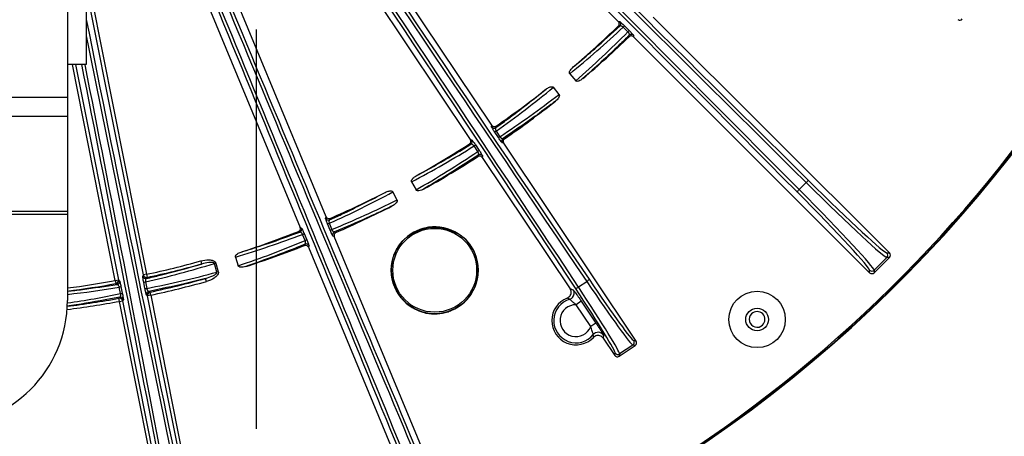
# Model space of a CAD drawing. Extents: x 5 to 415, y 5 to 292.
# Drawn here: x 275 to 306, y 182 to 196 of the extents above; entities that cross this region are included whole.
import ezdxf

# ---------------------------------------------------------------- set-up
doc = ezdxf.new("R2010")
doc.units = 0
doc.header["$PDSIZE"] = -1
doc.linetypes.add('CENTERX2', pattern=[20.32, 12.7, -2.54, 2.54, -2.54])
doc.layers.get('0').update_dxf_attribs({"linetype": 'CONTINUOUS'})
doc.layers.get('DEFPOINTS').update_dxf_attribs({"linetype": 'CONTINUOUS'})
doc.layers.add('中心線', color=11, linetype='CENTERX2')
doc.styles.add('SLDTEXTSTYLE0', font='TXT', dxfattribs={"width": 0.7, "bigfont": 'bigfont'})
doc.styles.get("Standard").update_dxf_attribs({"font": 'msgothic.ttc'})
doc.dimstyles.new('SLDDIMSTYLE1', dxfattribs={"dimtxt": 3.031684, "dimasz": 2, "dimexe": 0, "dimexo": 0.0625, "dimgap": 0.757921, "dimtad": 1, "dimdec": 1, "dimlfac": 5, "dimrnd": 1e-09, "dimzin": 12, "dimtxsty": 'SLDTEXTSTYLE0', "dimblk1": 'OPEN30', "dimblk2": 'OPEN30', "dimsah": 1, "dimcen": 0.09, "dimazin": 3, "dimtfac": 1, "dimtdec": 1, "dimtofl": 0, "dimtmove": 0, "dimatfit": 3, "dimtolj": 1, "dimtzin": 12})

# ---------------------------------------------------------------- blocks, each defined once
blk = doc.blocks.new('_OPEN30')
at = {"color": 0, "linetype": 'BYBLOCK'}
for p, q in [((-1, 0.267949), (0, 0)), ((0, 0), (-1, -0.267949)), ((0, 0), (-1, 0))]:
    blk.add_line(p, q, dxfattribs=at)
blk = doc.blocks.new('_D_12')
at = {"layer": 'DEFPOINTS', "color": 0}
for p in [(262.41, 215.727), (282.41, 215.727), (282.41, 163.472)]:
    blk.add_point(p, dxfattribs=at)
at = {"layer": '中心線', "color": 0}
for p, q in [((262.41, 215.664), (262.41, 163.472)), ((282.41, 215.664), (282.41, 163.472)), ((264.41, 163.472), (280.41, 163.472))]:
    blk.add_line(p, q, dxfattribs=at)
at = {"layer": '中心線', "color": 0, "xscale": 2, "yscale": 2, "zscale": 2, "rotation": 180}
blk.add_blockref('_OPEN30', (262.41, 163.472), dxfattribs=at)
at = {"layer": '中心線', "color": 0, "xscale": 2, "yscale": 2, "zscale": 2}
blk.add_blockref('_OPEN30', (282.41, 163.472), dxfattribs=at)
at = {"layer": '中心線', "color": 0, "insert": (271.869, 167.277), "char_height": 3.0317, "attachment_point": 2}
blk.add_mtext('\\A1;100', dxfattribs=at)

msp = doc.modelspace()

# ---------------------------------------------------------------- linework, layer by layer
at = {"color": 0, "linetype": 'CONTINUOUS'}
for p, q in [((276.41, 204.267), (276.41, 194.227)), ((277.01, 204.267), (277.01, 194.227)), ((285.241, 204.267), (293.912, 195.596)), ((289.892, 192.3), (283.001, 202.612)), ((282.32, 202.157), (289.211, 191.845)), ((284.627, 189.392), (279.881, 200.851)), ((279.06, 200.511), (283.806, 189.052)), ((277.01, 197.193), (278.926, 187.561)), ((278.828, 187.542), (277.01, 196.68)), ((293.912, 195.596), (293.96, 195.595)), ((302.525, 188.24), (295.024, 195.741)), ((294.217, 195.27), (294.067, 195.42)), ((294.104, 195.462), (294.255, 195.312)), ((294.396, 195.16), (294.396, 195.112)), ((294.396, 195.112), (301.896, 187.611)), ((277.01, 194.227), (276.41, 194.227)), ((276.41, 194.227), (276.41, 193.185)), ((277.933, 187.364), (276.568, 194.227)), ((276.67, 194.227), (278.031, 187.383)), ((292.372, 193.937), (292.558, 193.715)), ((292.029, 193.281), (291.848, 193.507)), ((276.41, 193.185), (268.41, 193.185)), ((276.41, 193.185), (276.41, 192.578)), ((276.41, 192.578), (268.41, 192.578)), ((276.41, 192.578), (276.41, 189.553)), ((289.883, 192.252), (289.892, 192.3)), ((290.102, 191.909), (289.985, 192.085)), ((290.034, 192.113), (290.151, 191.937)), ((289.211, 191.845), (289.259, 191.835)), ((289.447, 191.467), (289.329, 191.642)), ((289.373, 191.677), (289.491, 191.501)), ((290.272, 191.731), (290.224, 191.74)), ((294.478, 185.435), (290.272, 191.731)), ((289.6, 191.324), (289.591, 191.276)), ((289.591, 191.276), (292.38, 187.102)), ((287.347, 190.5), (287.486, 190.246)), ((286.883, 189.923), (286.749, 190.18)), ((299.657, 190.256), (299.88, 190.479)), ((276.41, 189.553), (268.41, 189.553)), ((276.41, 189.467), (268.41, 189.467)), ((276.41, 189.553), (276.41, 189.467)), ((276.41, 189.467), (276.41, 186.727)), ((284.609, 189.347), (284.627, 189.392)), ((283.806, 189.052), (283.85, 189.033)), ((284.758, 188.967), (284.677, 189.164)), ((284.73, 189.182), (284.812, 188.985)), ((283.963, 188.634), (283.882, 188.83)), ((283.932, 188.856), (284.014, 188.659)), ((284.889, 188.76), (284.845, 188.778)), ((288.948, 178.96), (284.889, 188.76)), ((287.063, 188.624), (287.061, 188.622)), ((287.063, 188.624), (287.061, 188.622)), ((287.063, 188.624), (287.063, 188.624)), ((288.989, 188.729), (288.991, 188.727)), ((284.086, 188.464), (284.068, 188.42)), ((284.068, 188.42), (288.127, 178.62)), ((281.748, 188.109), (281.835, 187.833)), ((289.399, 188.101), (289.398, 188.103)), ((289.398, 188.103), (289.399, 188.101)), ((289.399, 188.101), (289.398, 188.101)), ((302.445, 188.098), (302.037, 187.691)), ((302.037, 187.611), (302.525, 188.098)), ((302.445, 188.24), (302.525, 188.24)), ((302.525, 188.098), (302.445, 188.098)), ((280.645, 187.984), (280.672, 187.888)), ((281.122, 187.919), (281.08, 187.906)), ((281.161, 187.629), (281.08, 187.906)), ((281.122, 187.919), (281.203, 187.641)), ((286.724, 187.956), (286.725, 187.958)), ((301.896, 187.611), (301.896, 187.691)), ((302.037, 187.691), (302.037, 187.611)), ((277.933, 187.364), (278.031, 187.383)), ((278.031, 187.383), (278.068, 187.358)), ((278.804, 187.505), (278.828, 187.542)), ((278.926, 187.561), (278.828, 187.542)), ((278.926, 187.561), (278.947, 187.463)), ((280.83, 187.333), (280.803, 187.429)), ((281.203, 187.641), (281.161, 187.629)), ((277.933, 187.364), (277.951, 187.265)), ((278.1, 186.946), (278.059, 187.154)), ((278.113, 187.168), (278.155, 186.961)), ((278.875, 187.104), (278.834, 187.312)), ((278.89, 187.319), (278.931, 187.111)), ((292.645, 187.157), (292.908, 187.333)), ((278.065, 186.7), (278.047, 186.798)), ((278.188, 186.755), (278.163, 186.719)), ((278.96, 186.878), (278.923, 186.902)), ((279.058, 186.897), (278.96, 186.878)), ((280.437, 179.451), (278.96, 186.878)), ((279.058, 186.897), (279.037, 186.995)), ((279.058, 186.897), (280.535, 179.471)), ((278.065, 186.7), (278.163, 186.719)), ((279.542, 179.273), (278.065, 186.7)), ((278.163, 186.719), (279.64, 179.293)), ((292.736, 186.706), (292.57, 186.595)), ((293.037, 185.896), (292.57, 186.595)), ((292.736, 186.706), (293.203, 186.007)), ((287.778, 186.34), (287.778, 186.34)), ((287.778, 186.34), (287.78, 186.339)), ((287.78, 186.339), (287.778, 186.34)), ((288.524, 186.38), (288.526, 186.381)), ((293.203, 186.007), (293.037, 185.896)), ((293.44, 185.629), (293.433, 185.526)), ((293.433, 185.526), (293.797, 184.98)), ((293.936, 184.953), (294.451, 185.297)), ((294.374, 185.312), (293.951, 185.029)), ((294.451, 185.297), (294.374, 185.312)), ((294.402, 185.451), (294.478, 185.435)), ((293.797, 184.98), (293.812, 185.057)), ((293.951, 185.029), (293.936, 184.953))]:
    msp.add_line(p, q, dxfattribs=at)
at = {"color": 0, "linetype": 'CONTINUOUS', "flags": 128}
for points in [[(293.959, 195.453), (293.949, 195.453), (293.911, 195.453)], [(294.256, 195.113), (294.256, 195.123), (294.256, 195.161)], [(290.032, 192.273), (290.03, 192.263), (290.022, 192.225)], [(290.25, 191.878), (290.26, 191.876), (290.298, 191.869)], [(289.23, 191.696), (289.22, 191.698), (289.182, 191.705)], [(289.453, 191.305), (289.455, 191.314), (289.463, 191.352)], [(284.76, 189.339), (284.756, 189.329), (284.741, 189.294)], [(283.795, 188.902), (283.785, 188.906), (283.75, 188.921)], [(284.897, 188.908), (284.906, 188.904), (284.941, 188.89)], [(288.985, 188.733), (288.985, 188.733), (288.986, 188.733)], [(283.939, 188.475), (283.943, 188.484), (283.957, 188.519)], [(278.947, 187.463), (278.944, 187.459), (278.923, 187.427)], [(277.988, 187.241), (277.979, 187.246), (277.951, 187.265)], [(278.047, 186.798), (278.05, 186.802), (278.072, 186.834)], [(279, 187.019), (279.008, 187.014), (279.037, 186.995)]]:
    msp.add_lwpolyline(points, dxfattribs=at)
at = {"color": 0, "linetype": 'CONTINUOUS'}
for centre, radius in [((288.08, 187.688), 1.38), ((288.08, 187.688), 1.332), ((298.32, 186.126), 0.898), ((298.32, 186.126), 0.359)]:
    msp.add_circle(centre, radius, dxfattribs=at)
for centre, radius, start, end in [((272.41, 217.727), 43.015, 194.6594, 336.7985), ((272.41, 217.727), 43, 194.6647, 336.7985), ((272.41, 217.727), 42.965, 246.7985, 345.3313), ((293.889, 195.524), 0.1, 314.1346, 44.9151), ((272.41, 217.727), 30.958, 310.4062, 313.9877), ((293.864, 195.634), 0.295, 313.3951, 324.3708), ((294.015, 195.484), 0.295, 313.3951, 324.3708), ((294.325, 195.089), 0.1, 45.0786, 133.9905), ((272.41, 217.727), 31.442, 310.4025, 314.0096), ((272.41, 217.727), 30.958, 304.6945, 308.3409), ((272.41, 217.727), 31.442, 304.674, 308.3446), ((289.966, 192.308), 0.1, 213.8318, 304.5466), ((289.863, 192.354), 0.295, 294.3762, 305.352), ((289.175, 191.78), 0.1, 302.9504, 33.6653), ((289.98, 192.178), 0.295, 294.3762, 305.352), ((290.307, 191.796), 0.1, 124.6921, 213.6684), ((272.41, 217.727), 30.958, 299.1562, 302.8025), ((289.172, 191.892), 0.295, 302.1451, 313.1208), ((289.29, 191.716), 0.295, 302.1451, 313.1208), ((272.41, 217.727), 31.442, 299.1525, 302.8231), ((289.517, 191.268), 0.1, 33.8287, 122.805), ((299.737, 190.654), 0.227, 309.3055, 334.9884), ((299.482, 190.399), 0.227, 295.0087, 320.6915), ((272.41, 217.727), 30.958, 293.5094, 297.0909), ((272.41, 217.727), 31.442, 293.4875, 297.0946), ((284.702, 189.386), 0.1, 202.5819, 293.3624), ((283.758, 188.995), 0.1, 291.6346, 22.4151), ((284.61, 189.451), 0.295, 283.1262, 294.102), ((284.691, 189.254), 0.295, 283.1262, 294.102), ((288.08, 187.688), 1.381, 52.1141, 134.1054), ((288.08, 187.688), 1.378, 58.946, 127.2734), ((288.08, 187.688), 1.358, 58.946, 127.2734), ((272.41, 217.727), 30.958, 287.9062, 291.4877), ((283.776, 189.106), 0.295, 290.8951, 301.8708), ((283.858, 188.909), 0.295, 290.8951, 301.8708), ((284.937, 188.816), 0.1, 113.5066, 202.4185), ((287.068, 188.609), 0.02, 92.1421, 137.723), ((287.232, 184.648), 3.979, 92.459, 92.5798), ((288.986, 188.713), 0.02, 48.4965, 89.8624), ((289.252, 184.752), 3.984, 93.6397, 93.7604), ((288.08, 187.688), 1.388, 18.5559, 47.6635), ((272.41, 217.727), 31.442, 287.9025, 291.5096), ((283.994, 188.426), 0.1, 22.5786, 111.4905), ((288.08, 187.688), 1.388, 138.5559, 167.6635), ((288.08, 187.688), 1.381, 292.1141, 14.1054), ((285.87, 189.943), 3.979, 332.459, 332.5798), ((289.383, 188.105), 0.02, 332.1417, 17.7231), ((302.374, 188.169), 0.1, 315.0802, 44.9168), ((272.41, 217.727), 30.862, 282.1882, 285.4759), ((272.41, 217.727), 30.961, 282.1882, 285.4759), ((288.08, 187.688), 1.381, 172.1141, 243.1097), ((288.08, 187.688), 1.381, 172.1141, 254.1054), ((286.739, 187.961), 0.02, 168.4964, 214.1305), ((290.037, 190.172), 3.984, 213.6397, 213.7604), ((301.967, 187.762), 0.1, 225.0802, 314.9168), ((277.933, 187.364), 0.1, 280.3923, 11.1651), ((278.902, 187.524), 0.1, 191.3318, 282.0466), ((278.926, 187.561), 0.1, 191.3319, 282.1048), ((272.41, 217.727), 31.439, 282.168, 285.4828), ((292.83, 187.49), 0.176, 296.4972, 330.0542), ((272.41, 217.727), 30.862, 277.4471, 280.3089), ((272.41, 217.727), 30.961, 277.423, 280.3089), ((277.969, 187.339), 0.1, 280.4504, 11.1653), ((278.009, 187.444), 0.295, 279.6451, 290.6208), ((278.825, 187.606), 0.295, 271.8762, 282.852), ((278.866, 187.399), 0.295, 271.8762, 282.852), ((272.41, 217.727), 31.538, 282.168, 285.4828), ((292.311, 186.958), 0.2, 316.2016, 33.6257), ((292.53, 187.29), 0.176, 277.4429, 310.9999), ((272.41, 217.727), 31.439, 277.3019, 280.3291), ((278.065, 186.699), 0.1, 11.3286, 100.249), ((278.09, 186.736), 0.1, 11.3287, 100.305), ((278.051, 187.237), 0.295, 279.6451, 290.6208), ((279.021, 186.921), 0.1, 102.1921, 191.1684), ((279.058, 186.897), 0.1, 102.2481, 191.1685), ((292.568, 186.088), 0.77, 111.4483, 316.0488), ((292.568, 186.088), 0.707, 106.4433, 321.0538), ((292.311, 186.958), 0.2, 286.5469, 316.2161), ((272.41, 186.727), 4, 180, 360), ((272.41, 217.727), 31.538, 277.2678, 280.3291), ((288.08, 187.688), 1.381, 243.1097, 254.1054), ((292.568, 186.088), 0.507, 89.7851, 337.712), ((287.789, 186.352), 0.02, 212.1417, 257.7231), ((291.137, 188.475), 3.979, 212.459, 212.5798), ((288.08, 187.688), 1.388, 258.5559, 287.6635), ((288.514, 186.391), 0.02, 288.4964, 334.1134), ((284.95, 188.141), 3.984, 333.6397, 333.7604), ((298.32, 186.126), 0.25, 134.2985, 314.2985), ((298.32, 186.126), 0.25, 314.2985, 134.2985), ((293.273, 185.518), 0.2, 33.8701, 140.9322), ((294.319, 185.395), 0.1, 303.8302, 33.6668), ((293.895, 185.112), 0.1, 213.8302, 303.6668)]:
    msp.add_arc(centre, radius, start, end, dxfattribs=at)
for centre, major_axis, ratio, start_param, end_param in [((271.227, 202.084), (-75.346, 181.914), 0.034921, 4.58672, 4.709928), ((271.319, 202.122), (-75.384, 182.006), 0.034903, 4.58672, 4.709719), ((284.216, 207.463), (-75.384, 182.006), 0.034903, 1.573901, 1.696466), ((284.308, 207.501), (-75.346, 181.914), 0.034921, 1.574113, 1.696466), ((277.304, 202.822), (-139.226, 139.233), 0.034921, 4.58672, 4.687859), ((277.374, 202.892), (-139.296, 139.304), 0.034903, 4.58672, 4.687365), ((287.245, 212.762), (-139.296, 139.304), 0.034903, 1.596894, 1.696466), ((287.316, 212.833), (-139.226, 139.233), 0.034921, 1.597415, 1.696466), ((279.097, 200.546), (-61.805, 92.503), 0.034889, 4.543865, 4.712389), ((285.724, 204.974), (-61.805, 92.503), 0.034889, 1.570796, 1.73932), ((285.807, 205.03), (-61.749, 92.419), 0.034921, 1.570796, 1.73932), ((279.014, 200.491), (-61.749, 92.419), 0.034921, 4.543865, 4.712389), ((279.928, 200.87), (-21.681, 109.015), 0.034921, 1.61168, 1.73932), ((304.756, 195.741), (0.0195, -0.0982), 0.998783, 5.498396, 7.067974), ((272.782, 218.039), (23.796, 19.966), 0.999855, 4.696768, 4.769289), ((271.968, 217.356), (24.02, 20.154), 0.999855, 4.73082, 4.803363), ((279.83, 200.85), (-21.701, 109.113), 0.034889, 1.616131, 1.73932), ((271.915, 199.276), (-21.681, 109.015), 0.034921, 4.543865, 4.659114), ((272.013, 199.295), (-21.701, 109.113), 0.034889, 4.543865, 4.658983), ((272.032, 217.423), (24.226, 19.443), 0.999855, 4.654344, 4.72801), ((272.861, 218.089), (24.454, 19.625), 0.999855, 4.620282, 4.693958), ((272.836, 217.96), (27.234, 14.94), 0.999855, 4.696768, 4.770434), ((271.904, 217.449), (27.49, 15.081), 0.999855, 4.73082, 4.804496), ((299.692, 190.999), (-2.758, 2.758), 0.034921, 1.696466, 3.106686), ((271.98, 217.503), (27.554, 14.343), 0.999855, 4.655489, 4.72801), ((299.137, 190.444), (-2.758, 2.758), 0.034921, 3.176499, 4.58672), ((299.207, 190.515), (-2.828, 2.828), 0.034048, 3.176499, 4.58672), ((299.621, 190.929), (-2.828, 2.828), 0.034048, 1.696466, 3.106686), ((272.923, 217.994), (27.812, 14.477), 0.999855, 4.621415, 4.693958), ((272.873, 217.873), (29.626, 9.34), 0.999855, 4.696768, 4.769289), ((271.859, 217.553), (29.904, 9.428), 0.999855, 4.73082, 4.803363), ((302.454, 188.169), (0.1, 0), 0.998783, 5.498396, 7.067974), ((271.945, 217.591), (29.823, 8.692), 0.999855, 4.654344, 4.727342), ((272.965, 217.889), (30.102, 8.773), 0.999855, 4.620282, 4.693296), ((292.795, 187.862), (-1.611, 2.411), 0.034921, 1.73932, 3.106686), ((301.967, 187.682), (0, -0.1), 0.998783, 5.498396, 7.067974), ((272.893, 217.78), (30.879, 3.381), 0.999855, 4.716832, 4.770434), ((292.199, 187.464), (-1.611, 2.411), 0.034921, 3.176499, 4.543865), ((292.282, 187.52), (-1.667, 2.494), 0.033757, 3.176499, 4.543865), ((292.712, 187.807), (-1.667, 2.494), 0.033757, 1.73932, 3.106686), ((271.836, 217.664), (31.169, 3.413), 0.999855, 4.749738, 4.804496), ((294.395, 185.38), (0.0982, -0.0195), 0.998783, 5.498396, 7.067974), ((293.88, 185.036), (-0.0195, -0.0982), 0.998783, 5.498396, 7.067974)]:
    msp.add_ellipse(centre, major_axis=major_axis, ratio=ratio, start_param=start_param, end_param=end_param, dxfattribs=at)
for points, knots in [([(293.911, 195.453), (293.918, 195.462), (293.933, 195.479), (293.942, 195.512), (293.941, 195.546), (293.93, 195.575), (293.917, 195.59), (293.912, 195.596)], [0, 0, 0, 0, 0.212382, 0.42477, 0.637011, 0.849186, 1, 1, 1, 1]), ([(293.96, 195.595), (293.963, 195.593), (293.97, 195.589), (294.004, 195.559), (294.048, 195.517), (294.084, 195.482), (294.101, 195.465), (294.104, 195.462)], [0, 0, 0, 0, 0.263202, 0.52697, 0.772045, 0.962552, 1, 1, 1, 1]), ([(292.477, 194.153), (292.524, 194.191), (292.755, 194.382), (293.255, 194.807), (293.695, 195.211), (293.959, 195.453)], [0, 0, 0, 0, 0.091161, 0.455826, 1, 1, 1, 1]), ([(294.067, 195.42), (294.065, 195.421), (294.057, 195.429), (294.047, 195.436), (294.028, 195.448), (294.004, 195.458), (293.977, 195.462), (293.965, 195.456), (293.959, 195.453)], [0, 0, 0, 0, 0.032028, 0.17612, 0.200222, 0.435837, 0.712225, 1, 1, 1, 1]), ([(294.256, 195.161), (294.259, 195.166), (294.265, 195.176), (294.263, 195.198), (294.254, 195.222), (294.24, 195.245), (294.226, 195.261), (294.219, 195.268), (294.217, 195.27)], [0, 0, 0, 0, 0.2553178, 0.4801978, 0.6704677, 0.8394749, 0.9638333, 1, 1, 1, 1]), ([(294.255, 195.312), (294.269, 195.298), (294.298, 195.268), (294.337, 195.228), (294.369, 195.194), (294.391, 195.168), (294.394, 195.163), (294.396, 195.16)], [0, 0, 0, 0, 0.1835495, 0.3668147, 0.5576939, 0.7690439, 1, 1, 1, 1]), ([(294.256, 195.161), (294.152, 195.058), (293.676, 194.585), (293.179, 194.135), (292.79, 193.784)], [0, 0, 0, 0, 0.2178126, 1, 1, 1, 1]), ([(294.396, 195.112), (294.387, 195.119), (294.369, 195.134), (294.336, 195.143), (294.302, 195.141), (294.274, 195.129), (294.261, 195.118), (294.256, 195.113)], [0, 0, 0, 0, 0.217136, 0.434279, 0.65128, 0.868225, 1, 1, 1, 1]), ([(292.372, 193.937), (292.369, 193.941), (292.362, 193.951), (292.359, 193.974), (292.365, 194.011), (292.4, 194.079), (292.446, 194.123), (292.477, 194.153)], [0, 0, 0, 0, 0.061573, 0.137296, 0.258184, 0.497252, 1, 1, 1, 1]), ([(292.79, 193.784), (292.747, 193.752), (292.696, 193.714), (292.624, 193.697), (292.596, 193.695), (292.574, 193.701), (292.563, 193.709), (292.559, 193.714), (292.558, 193.715)], [0, 0, 0, 0, 0.60034, 0.725458, 0.851292, 0.921977, 0.982876, 1, 1, 1, 1]), ([(290.022, 192.225), (290.144, 192.313), (290.687, 192.705), (291.21, 193.122), (291.615, 193.445)], [0, 0, 0, 0, 0.224703, 1, 1, 1, 1]), ([(291.615, 193.445), (291.651, 193.471), (291.698, 193.504), (291.768, 193.525), (291.804, 193.529), (291.832, 193.521), (291.843, 193.513), (291.847, 193.508), (291.848, 193.507)], [0, 0, 0, 0, 0.510351, 0.658705, 0.846224, 0.918104, 0.990681, 1, 1, 1, 1]), ([(291.917, 193.067), (291.869, 193.031), (291.63, 192.849), (291.081, 192.444), (290.567, 192.094), (290.25, 191.878)], [0, 0, 0, 0, 0.0878799, 0.4394171, 1, 1, 1, 1]), ([(292.029, 193.281), (292.032, 193.277), (292.039, 193.266), (292.041, 193.244), (292.034, 193.207), (291.998, 193.14), (291.95, 193.097), (291.917, 193.067)], [0, 0, 0, 0, 0.061215, 0.136342, 0.255776, 0.490032, 1, 1, 1, 1]), ([(289.985, 192.085), (289.973, 192.103), (289.95, 192.137), (289.921, 192.184), (289.898, 192.222), (289.884, 192.245), (289.883, 192.25), (289.883, 192.252)], [0, 0, 0, 0, 0.1942, 0.387949, 0.593366, 0.823034, 1, 1, 1, 1]), ([(289.892, 192.3), (289.899, 192.291), (289.913, 192.274), (289.944, 192.258), (289.978, 192.254), (290.008, 192.259), (290.025, 192.269), (290.032, 192.273)], [0, 0, 0, 0, 0.212532, 0.425071, 0.637463, 0.84979, 1, 1, 1, 1]), ([(290.022, 192.225), (290.019, 192.222), (290.013, 192.214), (290.008, 192.195), (290.01, 192.17), (290.018, 192.144), (290.027, 192.124), (290.032, 192.115), (290.034, 192.113)], [0, 0, 0, 0, 0.194045, 0.440222, 0.648408, 0.830185, 0.96494, 1, 1, 1, 1]), ([(289.182, 191.705), (289.191, 191.712), (289.208, 191.726), (289.224, 191.757), (289.229, 191.791), (289.224, 191.821), (289.215, 191.838), (289.211, 191.845)], [0, 0, 0, 0, 0.212532, 0.425071, 0.637463, 0.84979, 1, 1, 1, 1]), ([(289.259, 191.835), (289.261, 191.832), (289.267, 191.827), (289.294, 191.791), (289.33, 191.742), (289.358, 191.701), (289.371, 191.68), (289.373, 191.677)], [0, 0, 0, 0, 0.2632359, 0.5270416, 0.7720609, 0.9625963, 1, 1, 1, 1]), ([(290.224, 191.74), (290.221, 191.743), (290.215, 191.748), (290.189, 191.783), (290.153, 191.834), (290.122, 191.879), (290.106, 191.903), (290.102, 191.909)], [0, 0, 0, 0, 0.2512156, 0.5030511, 0.7354364, 0.9388149, 1, 1, 1, 1]), ([(290.151, 191.937), (290.153, 191.934), (290.16, 191.924), (290.17, 191.912), (290.185, 191.897), (290.195, 191.89), (290.213, 191.879), (290.232, 191.872), (290.244, 191.876), (290.25, 191.878)], [0, 0, 0, 0, 0.052918, 0.200316, 0.233527, 0.426244, 0.457928, 0.722802, 1, 1, 1, 1]), ([(290.298, 191.869), (290.289, 191.862), (290.272, 191.847), (290.257, 191.816), (290.253, 191.782), (290.259, 191.753), (290.268, 191.737), (290.272, 191.731)], [0, 0, 0, 0, 0.216982, 0.43397, 0.650817, 0.867608, 1, 1, 1, 1]), ([(287.493, 190.691), (287.546, 190.72), (287.809, 190.862), (288.394, 191.187), (288.914, 191.504), (289.23, 191.696)], [0, 0, 0, 0, 0.089542, 0.447727, 1, 1, 1, 1]), ([(289.329, 191.642), (289.328, 191.644), (289.321, 191.653), (289.313, 191.662), (289.296, 191.677), (289.275, 191.692), (289.249, 191.701), (289.236, 191.697), (289.23, 191.696)], [0, 0, 0, 0, 0.031997, 0.175966, 0.200209, 0.435717, 0.712128, 1, 1, 1, 1]), ([(289.463, 191.352), (289.467, 191.357), (289.475, 191.365), (289.477, 191.387), (289.473, 191.412), (289.464, 191.438), (289.454, 191.456), (289.448, 191.465), (289.447, 191.467)], [0, 0, 0, 0, 0.255235, 0.480183, 0.670509, 0.83952, 0.963877, 1, 1, 1, 1]), ([(289.491, 191.501), (289.503, 191.484), (289.525, 191.45), (289.556, 191.402), (289.58, 191.363), (289.598, 191.333), (289.599, 191.327), (289.6, 191.324)], [0, 0, 0, 0, 0.183523, 0.36676, 0.557663, 0.769072, 1, 1, 1, 1]), ([(289.463, 191.352), (289.332, 191.265), (288.763, 190.887), (288.177, 190.537), (287.727, 190.268)], [0, 0, 0, 0, 0.231334, 1, 1, 1, 1]), ([(289.591, 191.276), (289.583, 191.285), (289.569, 191.303), (289.538, 191.318), (289.505, 191.323), (289.475, 191.317), (289.459, 191.308), (289.453, 191.305)], [0, 0, 0, 0, 0.216982, 0.43397, 0.650817, 0.867608, 1, 1, 1, 1]), ([(287.347, 190.5), (287.345, 190.505), (287.34, 190.516), (287.342, 190.539), (287.355, 190.574), (287.402, 190.633), (287.456, 190.668), (287.493, 190.691)], [0, 0, 0, 0, 0.061573, 0.137296, 0.258184, 0.497252, 1, 1, 1, 1]), ([(286.509, 190.165), (286.549, 190.183), (286.602, 190.206), (286.674, 190.214), (286.71, 190.21), (286.736, 190.197), (286.746, 190.187), (286.749, 190.181), (286.749, 190.18)], [0, 0, 0, 0, 0.510351, 0.658705, 0.846224, 0.918104, 0.990681, 1, 1, 1, 1]), ([(287.727, 190.268), (287.679, 190.245), (287.621, 190.218), (287.548, 190.215), (287.52, 190.219), (287.5, 190.229), (287.49, 190.239), (287.487, 190.244), (287.486, 190.246)], [0, 0, 0, 0, 0.60034, 0.725458, 0.851292, 0.921977, 0.982876, 1, 1, 1, 1]), ([(284.741, 189.294), (284.867, 189.352), (285.465, 189.625), (286.048, 189.927), (286.509, 190.165)], [0, 0, 0, 0, 0.210676, 1, 1, 1, 1]), ([(286.883, 189.923), (286.885, 189.918), (286.889, 189.907), (286.887, 189.885), (286.873, 189.85), (286.825, 189.791), (286.769, 189.758), (286.731, 189.736)], [0, 0, 0, 0, 0.061215, 0.136342, 0.255776, 0.490032, 1, 1, 1, 1]), ([(286.731, 189.736), (286.677, 189.709), (286.408, 189.578), (285.801, 189.292), (285.239, 189.053), (284.897, 188.908)], [0, 0, 0, 0, 0.089426, 0.447145, 1, 1, 1, 1]), ([(284.677, 189.164), (284.669, 189.183), (284.653, 189.222), (284.633, 189.273), (284.618, 189.315), (284.61, 189.341), (284.609, 189.345), (284.609, 189.347)], [0, 0, 0, 0, 0.1941803, 0.3879074, 0.5933584, 0.8230895, 1, 1, 1, 1]), ([(284.627, 189.392), (284.633, 189.382), (284.643, 189.362), (284.671, 189.341), (284.703, 189.33), (284.734, 189.329), (284.752, 189.336), (284.76, 189.339)], [0, 0, 0, 0, 0.212382, 0.42477, 0.637011, 0.849186, 1, 1, 1, 1]), ([(284.741, 189.294), (284.738, 189.291), (284.73, 189.285), (284.722, 189.267), (284.719, 189.242), (284.721, 189.215), (284.726, 189.194), (284.73, 189.184), (284.73, 189.182)], [0, 0, 0, 0, 0.1939355, 0.4401682, 0.6484171, 0.8302076, 0.9650182, 1, 1, 1, 1]), ([(283.75, 188.921), (283.76, 188.926), (283.781, 188.936), (283.802, 188.963), (283.814, 188.995), (283.815, 189.026), (283.809, 189.044), (283.806, 189.052)], [0, 0, 0, 0, 0.212382, 0.42477, 0.637011, 0.849186, 1, 1, 1, 1]), ([(283.85, 189.033), (283.853, 189.03), (283.857, 189.024), (283.877, 188.983), (283.902, 188.928), (283.921, 188.882), (283.931, 188.859), (283.932, 188.856)], [0, 0, 0, 0, 0.263202, 0.52697, 0.772045, 0.962552, 1, 1, 1, 1]), ([(284.845, 188.778), (284.842, 188.781), (284.838, 188.787), (284.818, 188.827), (284.793, 188.883), (284.772, 188.934), (284.761, 188.961), (284.758, 188.967)], [0, 0, 0, 0, 0.251243, 0.50311, 0.735441, 0.938759, 1, 1, 1, 1]), ([(284.812, 188.985), (284.813, 188.982), (284.818, 188.97), (284.825, 188.957), (284.837, 188.94), (284.845, 188.93), (284.861, 188.916), (284.878, 188.906), (284.891, 188.907), (284.897, 188.908)], [0, 0, 0, 0, 0.052981, 0.200261, 0.233534, 0.425913, 0.457834, 0.72272, 1, 1, 1, 1]), ([(281.929, 188.268), (281.986, 188.286), (282.272, 188.374), (282.898, 188.575), (283.459, 188.78), (283.795, 188.902)], [0, 0, 0, 0, 0.0911615, 0.455826, 1, 1, 1, 1]), ([(283.882, 188.83), (283.881, 188.832), (283.876, 188.842), (283.87, 188.853), (283.857, 188.871), (283.839, 188.89), (283.815, 188.904), (283.801, 188.902), (283.795, 188.902)], [0, 0, 0, 0, 0.032028, 0.17612, 0.200222, 0.435837, 0.712225, 1, 1, 1, 1]), ([(283.957, 188.519), (283.962, 188.522), (283.971, 188.529), (283.978, 188.55), (283.979, 188.575), (283.975, 188.602), (283.968, 188.622), (283.964, 188.632), (283.963, 188.634)], [0, 0, 0, 0, 0.255318, 0.480198, 0.670468, 0.839475, 0.963833, 1, 1, 1, 1]), ([(284.014, 188.659), (284.022, 188.64), (284.037, 188.602), (284.058, 188.55), (284.074, 188.506), (284.085, 188.473), (284.086, 188.467), (284.086, 188.464)], [0, 0, 0, 0, 0.183549, 0.366815, 0.557694, 0.769044, 1, 1, 1, 1]), ([(284.941, 188.89), (284.932, 188.885), (284.912, 188.874), (284.891, 188.846), (284.881, 188.814), (284.881, 188.784), (284.887, 188.767), (284.889, 188.76)], [0, 0, 0, 0, 0.217136, 0.434279, 0.65128, 0.868225, 1, 1, 1, 1]), ([(287.047, 188.615), (287.046, 188.615), (287.044, 188.613), (287.042, 188.61), (287.04, 188.607), (287.039, 188.607)], [0, 0, 0, 0, 0.250507, 0.910892, 1, 1, 1, 1]), ([(287.047, 188.615), (287.047, 188.615), (287.045, 188.614), (287.043, 188.611), (287.04, 188.608), (287.039, 188.607)], [0, 0, 0, 0, 0.06829, 0.638102, 1, 1, 1, 1]), ([(287.053, 188.622), (287.053, 188.622), (287.053, 188.622), (287.05, 188.619), (287.048, 188.617), (287.047, 188.615)], [0, 0, 0, 0, 0.346073, 0.693221, 1, 1, 1, 1]), ([(287.119, 188.68), (287.114, 188.676), (287.104, 188.666), (287.088, 188.65), (287.074, 188.635), (287.065, 188.626), (287.064, 188.624), (287.063, 188.624)], [0, 0, 0, 0, 0.153329, 0.394986, 0.635693, 0.875256, 1, 1, 1, 1]), ([(288.987, 188.73), (288.986, 188.732), (288.982, 188.735), (288.968, 188.746), (288.95, 188.761), (288.935, 188.773), (288.928, 188.778)], [0, 0, 0, 0, 0.197361, 0.463752, 0.731479, 1, 1, 1, 1]), ([(288.989, 188.728), (288.989, 188.729), (288.989, 188.729), (288.988, 188.73), (288.987, 188.73)], [0, 0, 0, 0, 0.371891, 1, 1, 1, 1]), ([(288.991, 188.727), (288.991, 188.727), (288.991, 188.727), (288.988, 188.73), (288.987, 188.73)], [0, 0, 0, 0, 0.7118954, 1, 1, 1, 1]), ([(289.005, 188.723), (289.004, 188.724), (289.001, 188.726), (289, 188.727), (288.999, 188.728), (288.997, 188.73), (288.995, 188.731), (288.993, 188.731), (288.993, 188.731)], [0, 0, 0, 0, 0.199951, 0.573083, 0.722088, 0.783397, 0.96327, 1, 1, 1, 1]), ([(289.015, 188.714), (289.013, 188.716), (289.01, 188.719), (289.005, 188.723), (289.002, 188.726), (289, 188.728), (289, 188.728), (288.999, 188.728)], [0, 0, 0, 0, 0.217392, 0.434144, 0.649791, 0.864452, 1, 1, 1, 1]), ([(289.015, 188.714), (289.014, 188.715), (289.011, 188.718), (289.007, 188.721), (289.005, 188.723), (289.005, 188.723)], [0, 0, 0, 0, 0.221349, 0.75686, 1, 1, 1, 1]), ([(283.957, 188.519), (283.822, 188.463), (283.202, 188.208), (282.57, 187.983), (282.076, 187.807)], [0, 0, 0, 0, 0.2178126, 1, 1, 1, 1]), ([(284.068, 188.42), (284.062, 188.43), (284.052, 188.45), (284.024, 188.471), (283.992, 188.482), (283.962, 188.482), (283.945, 188.477), (283.939, 188.475)], [0, 0, 0, 0, 0.217136, 0.434279, 0.65128, 0.868225, 1, 1, 1, 1]), ([(280.645, 187.984), (280.732, 188.003), (280.844, 188.027), (280.989, 188.013), (281.058, 187.992), (281.101, 187.957), (281.116, 187.935), (281.121, 187.922), (281.122, 187.919)], [0, 0, 0, 0, 0.51092, 0.659355, 0.846642, 0.918546, 0.980175, 1, 1, 1, 1]), ([(281.748, 188.109), (281.747, 188.114), (281.745, 188.126), (281.751, 188.148), (281.771, 188.18), (281.828, 188.229), (281.888, 188.253), (281.929, 188.268)], [0, 0, 0, 0, 0.061573, 0.137296, 0.258184, 0.497252, 1, 1, 1, 1]), ([(289.399, 188.119), (289.399, 188.12), (289.398, 188.123), (289.397, 188.127), (289.396, 188.13), (289.396, 188.13)], [0, 0, 0, 0, 0.250508, 0.910895, 1, 1, 1, 1]), ([(289.399, 188.119), (289.399, 188.12), (289.399, 188.121), (289.397, 188.125), (289.396, 188.129), (289.396, 188.13)], [0, 0, 0, 0, 0.06829, 0.638102, 1, 1, 1, 1]), ([(289.402, 188.111), (289.402, 188.111), (289.402, 188.111), (289.401, 188.115), (289.4, 188.118), (289.399, 188.119)], [0, 0, 0, 0, 0.3460729, 0.6932209, 1, 1, 1, 1]), ([(289.419, 188.025), (289.418, 188.03), (289.414, 188.045), (289.408, 188.067), (289.403, 188.087), (289.399, 188.099), (289.399, 188.1), (289.399, 188.101)], [0, 0, 0, 0, 0.153329, 0.394986, 0.635693, 0.875256, 1, 1, 1, 1]), ([(278.923, 187.427), (279.069, 187.461), (279.656, 187.6), (280.236, 187.765), (280.672, 187.888)], [0, 0, 0, 0, 0.249197, 1, 1, 1, 1]), ([(281.08, 187.906), (281.079, 187.908), (281.078, 187.913), (281.073, 187.919), (281.061, 187.927), (281.028, 187.94), (280.972, 187.941), (280.846, 187.933), (280.749, 187.908), (280.672, 187.888)], [0, 0, 0, 0, 0.011825, 0.036501, 0.05188, 0.108144, 0.286374, 0.441127, 1, 1, 1, 1]), ([(282.076, 187.807), (282.024, 187.795), (281.962, 187.779), (281.889, 187.79), (281.863, 187.8), (281.845, 187.814), (281.838, 187.825), (281.836, 187.831), (281.835, 187.833)], [0, 0, 0, 0, 0.60034, 0.725458, 0.851292, 0.921977, 0.982876, 1, 1, 1, 1]), ([(286.724, 187.953), (286.723, 187.951), (286.723, 187.946), (286.72, 187.929), (286.716, 187.905), (286.713, 187.887), (286.712, 187.878)], [0, 0, 0, 0, 0.197361, 0.463752, 0.731479, 1, 1, 1, 1]), ([(286.72, 187.967), (286.72, 187.966), (286.72, 187.965), (286.72, 187.964), (286.719, 187.962), (286.719, 187.959), (286.72, 187.958), (286.72, 187.958)], [0, 0, 0, 0, 0.313684, 0.553225, 0.651787, 0.940953, 1, 1, 1, 1]), ([(286.724, 187.985), (286.723, 187.983), (286.722, 187.978), (286.721, 187.972), (286.72, 187.968), (286.72, 187.965), (286.72, 187.965), (286.72, 187.965)], [0, 0, 0, 0, 0.217392, 0.434144, 0.649791, 0.864452, 1, 1, 1, 1]), ([(286.724, 187.985), (286.724, 187.984), (286.723, 187.98), (286.722, 187.975), (286.721, 187.973), (286.721, 187.972)], [0, 0, 0, 0, 0.221349, 0.75686, 1, 1, 1, 1]), ([(286.725, 187.958), (286.725, 187.958), (286.725, 187.958), (286.724, 187.954), (286.724, 187.953)], [0, 0, 0, 0, 0.711895, 1, 1, 1, 1]), ([(286.724, 187.956), (286.724, 187.956), (286.724, 187.956), (286.724, 187.954), (286.724, 187.953)], [0, 0, 0, 0, 0.371891, 1, 1, 1, 1]), ([(278.834, 187.312), (278.83, 187.332), (278.822, 187.373), (278.813, 187.427), (278.806, 187.471), (278.803, 187.498), (278.803, 187.503), (278.804, 187.505)], [0, 0, 0, 0, 0.1942, 0.387949, 0.593366, 0.823034, 1, 1, 1, 1]), ([(278.923, 187.427), (278.919, 187.425), (278.909, 187.42), (278.898, 187.404), (278.89, 187.38), (278.887, 187.353), (278.888, 187.332), (278.89, 187.321), (278.89, 187.319)], [0, 0, 0, 0, 0.194045, 0.440222, 0.648408, 0.830185, 0.96494, 1, 1, 1, 1]), ([(280.803, 187.429), (280.576, 187.372), (279.979, 187.221), (279.375, 187.096), (279, 187.019)], [0, 0, 0, 0, 0.37919, 1, 1, 1, 1]), ([(280.803, 187.429), (280.879, 187.453), (280.987, 187.486), (281.101, 187.548), (281.145, 187.585), (281.16, 187.607), (281.162, 187.621), (281.161, 187.626), (281.161, 187.629)], [0, 0, 0, 0, 0.560257, 0.798608, 0.90614, 0.962012, 0.983441, 1, 1, 1, 1]), ([(281.203, 187.641), (281.205, 187.63), (281.209, 187.607), (281.196, 187.563), (281.155, 187.501), (281.037, 187.405), (280.914, 187.362), (280.83, 187.333)], [0, 0, 0, 0, 0.06107, 0.135975, 0.25487, 0.487228, 1, 1, 1, 1]), ([(276.41, 187.023), (276.571, 187.041), (277.098, 187.101), (277.623, 187.183), (277.988, 187.241)], [0, 0, 0, 0, 0.30408, 1, 1, 1, 1]), ([(278.059, 187.154), (278.058, 187.156), (278.056, 187.166), (278.051, 187.178), (278.042, 187.198), (278.028, 187.22), (278.008, 187.238), (277.994, 187.24), (277.988, 187.241)], [0, 0, 0, 0, 0.031997, 0.175966, 0.200209, 0.435717, 0.712128, 1, 1, 1, 1]), ([(278.068, 187.358), (278.069, 187.355), (278.073, 187.348), (278.084, 187.304), (278.097, 187.245), (278.108, 187.196), (278.112, 187.172), (278.113, 187.168)], [0, 0, 0, 0, 0.263236, 0.527042, 0.772061, 0.962596, 1, 1, 1, 1]), ([(278.923, 186.902), (278.922, 186.905), (278.918, 186.912), (278.907, 186.955), (278.893, 187.015), (278.882, 187.069), (278.877, 187.097), (278.875, 187.104)], [0, 0, 0, 0, 0.251216, 0.503051, 0.735436, 0.938815, 1, 1, 1, 1]), ([(278.931, 187.111), (278.932, 187.108), (278.934, 187.095), (278.939, 187.081), (278.947, 187.062), (278.954, 187.05), (278.966, 187.034), (278.981, 187.02), (278.994, 187.019), (279, 187.019)], [0, 0, 0, 0, 0.052918, 0.200316, 0.233527, 0.426244, 0.457928, 0.722802, 1, 1, 1, 1]), ([(292.287, 186.805), (292.307, 186.815), (292.347, 186.835), (292.39, 186.889), (292.414, 186.953), (292.415, 187.022), (292.399, 187.072), (292.383, 187.096), (292.38, 187.102)], [0, 0, 0, 0, 0.18902, 0.378049, 0.566891, 0.755609, 0.944388, 1, 1, 1, 1]), ([(292.38, 187.102), (292.388, 187.099), (292.421, 187.089), (292.454, 187.077), (292.478, 187.069)], [0, 0, 0, 0, 0.268051, 1, 1, 1, 1]), ([(292.478, 187.069), (292.478, 187.068), (292.482, 187.066), (292.501, 187.044), (292.556, 186.97), (292.639, 186.851), (292.704, 186.755), (292.736, 186.706)], [0, 0, 0, 0, 0.036556, 0.243683, 0.467051, 0.730222, 1, 1, 1, 1]), ([(278.072, 186.834), (277.917, 186.804), (277.357, 186.693), (276.794, 186.608), (276.386, 186.546)], [0, 0, 0, 0, 0.276931, 1, 1, 1, 1]), ([(278.072, 186.834), (278.077, 186.837), (278.087, 186.842), (278.098, 186.861), (278.104, 186.886), (278.105, 186.913), (278.103, 186.934), (278.101, 186.944), (278.1, 186.946)], [0, 0, 0, 0, 0.255235, 0.480183, 0.670509, 0.83952, 0.963877, 1, 1, 1, 1]), ([(278.155, 186.961), (278.159, 186.941), (278.167, 186.9), (278.177, 186.845), (278.184, 186.799), (278.189, 186.765), (278.188, 186.759), (278.188, 186.755)], [0, 0, 0, 0, 0.183523, 0.36676, 0.557663, 0.769072, 1, 1, 1, 1]), ([(292.368, 186.766), (292.362, 186.769), (292.335, 186.783), (292.308, 186.795), (292.287, 186.805)], [0, 0, 0, 0, 0.221089, 1, 1, 1, 1]), ([(292.57, 186.595), (292.541, 186.618), (292.486, 186.66), (292.423, 186.719), (292.384, 186.754), (292.371, 186.765), (292.369, 186.766), (292.368, 186.766)], [0, 0, 0, 0, 0.307555, 0.570273, 0.779056, 0.967076, 1, 1, 1, 1]), ([(287.702, 186.36), (287.707, 186.358), (287.721, 186.354), (287.743, 186.349), (287.763, 186.344), (287.776, 186.341), (287.777, 186.34), (287.778, 186.34)], [0, 0, 0, 0, 0.153329, 0.394986, 0.635693, 0.875256, 1, 1, 1, 1]), ([(287.785, 186.332), (287.785, 186.332), (287.785, 186.332), (287.789, 186.331), (287.792, 186.331), (287.793, 186.33)], [0, 0, 0, 0, 0.346073, 0.693221, 1, 1, 1, 1]), ([(287.793, 186.33), (287.794, 186.33), (287.797, 186.329), (287.801, 186.329), (287.804, 186.328), (287.804, 186.328)], [0, 0, 0, 0, 0.2505076, 0.9108952, 1, 1, 1, 1]), ([(287.793, 186.33), (287.794, 186.33), (287.796, 186.33), (287.799, 186.329), (287.803, 186.328), (287.804, 186.328)], [0, 0, 0, 0, 0.06829, 0.638102, 1, 1, 1, 1]), ([(288.501, 186.366), (288.503, 186.366), (288.508, 186.368), (288.513, 186.37), (288.518, 186.371), (288.52, 186.372), (288.52, 186.372), (288.52, 186.372)], [0, 0, 0, 0, 0.217392, 0.434144, 0.649791, 0.864452, 1, 1, 1, 1]), ([(288.501, 186.366), (288.502, 186.366), (288.506, 186.367), (288.51, 186.369), (288.513, 186.37), (288.514, 186.37)], [0, 0, 0, 0, 0.221349, 0.75686, 1, 1, 1, 1]), ([(288.518, 186.372), (288.519, 186.372), (288.52, 186.372), (288.521, 186.372), (288.523, 186.373), (288.525, 186.374), (288.526, 186.376), (288.527, 186.376)], [0, 0, 0, 0, 0.30952, 0.545882, 0.643136, 0.928463, 1, 1, 1, 1]), ([(288.524, 186.38), (288.524, 186.38), (288.524, 186.38), (288.527, 186.381), (288.528, 186.381)], [0, 0, 0, 0, 0.711895, 1, 1, 1, 1]), ([(288.526, 186.38), (288.526, 186.381), (288.526, 186.381), (288.527, 186.381), (288.528, 186.381)], [0, 0, 0, 0, 0.371891, 1, 1, 1, 1]), ([(288.528, 186.381), (288.53, 186.382), (288.535, 186.384), (288.552, 186.39), (288.574, 186.399), (288.591, 186.405), (288.6, 186.409)], [0, 0, 0, 0, 0.197361, 0.463752, 0.731479, 1, 1, 1, 1]), ([(293.118, 185.644), (293.117, 185.648), (293.116, 185.655), (293.102, 185.694), (293.081, 185.75), (293.058, 185.82), (293.044, 185.871), (293.037, 185.896)], [0, 0, 0, 0, 0.1813756, 0.3668187, 0.5642355, 0.7881059, 1, 1, 1, 1]), ([(293.203, 186.007), (293.225, 185.974), (293.273, 185.903), (293.34, 185.799), (293.395, 185.711), (293.433, 185.648), (293.437, 185.635), (293.44, 185.629)], [0, 0, 0, 0, 0.180987, 0.395217, 0.599289, 0.799576, 1, 1, 1, 1]), ([(293.122, 185.554), (293.122, 185.56), (293.121, 185.59), (293.119, 185.62), (293.118, 185.644)], [0, 0, 0, 0, 0.221089, 1, 1, 1, 1]), ([(293.433, 185.526), (293.418, 185.544), (293.39, 185.579), (293.328, 185.609), (293.26, 185.619), (293.193, 185.605), (293.148, 185.579), (293.127, 185.558), (293.122, 185.554)], [0, 0, 0, 0, 0.18902, 0.378049, 0.566891, 0.755609, 0.944388, 1, 1, 1, 1])]:
    msp.add_open_spline(points, degree=3, knots=knots, dxfattribs=at)

# ---------------------------------------------------------------- dimensions: what is measured, and where the dimension line sits
at = {"layer": '中心線', "color": 0}
dim = msp.add_linear_dim(base=(282.41, 163.472), p1=(262.41, 215.727), p2=(282.41, 215.727), dimstyle='SLDDIMSTYLE1', override={"dimtxsty": 'STANDARD'}, dxfattribs=at)
dim.commit()
dim.dimension.update_dxf_attribs({"geometry": '_D_12', "text_midpoint": (271.869, 163.472), "dimtype": 160})

doc.saveas('drawing.dxf')
